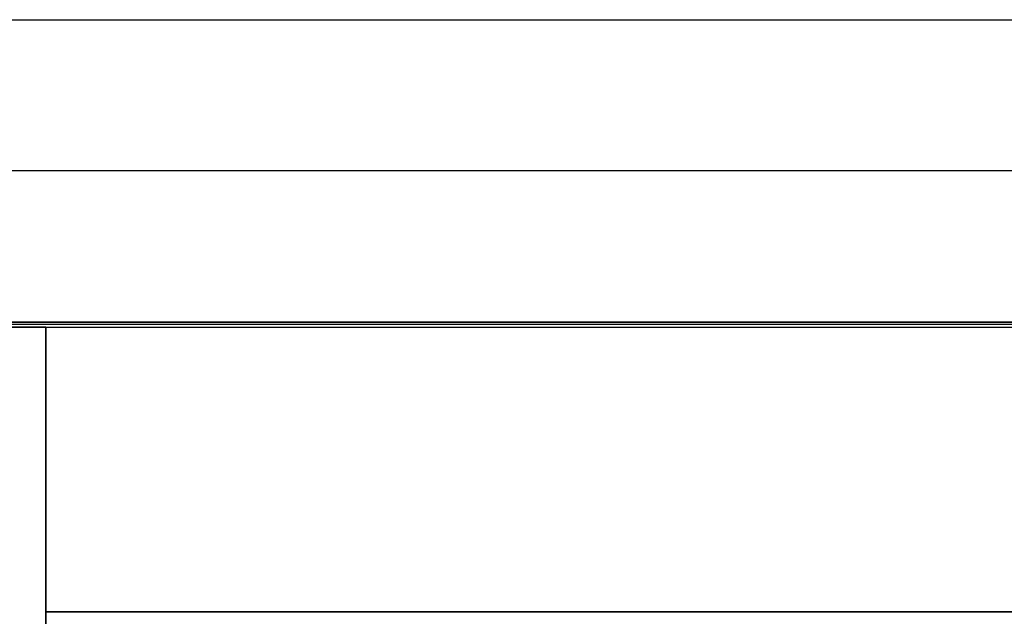
# Model space of a CAD drawing. Units: millimetres. Extents: x 142 to 439, y 104 to 358.
# Drawn here: x 250 to 289, y 284 to 308 of the extents above; entities that cross this region are included whole.
import ezdxf

# ---------------------------------------------------------------- set-up
doc = ezdxf.new("R2010")
doc.units = ezdxf.units.MM
for name, color, linetype in [('ARRUAMENTOS3D', 254, 'Continuous'), ('RELVA3D', 86, 'Continuous'), ('SISTEMA-VIÁRIO3D', 251, 'Continuous'), ('TERRENO3D', 34, 'Continuous')]:
    doc.layers.add(name, color=color, linetype=linetype)

msp = doc.modelspace()

# ---------------------------------------------------------------- linework, layer by layer
at = {"layer": 'ARRUAMENTOS3D'}
msp.add_line((376.539, 295.766, 0.9), (248.539, 295.766, 0.9), dxfattribs=at)
msp.add_line((376.539, 295.766, 0.9), (248.539, 295.766, 0.9), dxfattribs=at)
msp.add_lwpolyline([(397.52, 301.723, 0.347146), (389.739, 307.866), (383.039, 307.866), (383.039, 301.866), (238.339, 301.866), (238.339, 295.866), (398.908, 295.866)], format="xyb", close=True, dxfattribs=at)
msp.add_lwpolyline([(238.339, 291.966), (238.339, 291.766), (248.739, 291.766), (248.739, 295.666), (376.339, 295.666), (376.339, 291.466), (376.539, 291.466), (376.539, 295.866), (248.539, 295.866), (248.539, 291.966), (238.339, 291.966)], dxfattribs=at)
msp.add_lwpolyline([(238.339, 291.966), (238.339, 291.766), (248.739, 291.766), (248.739, 295.666), (376.339, 295.666), (376.339, 291.466), (376.539, 291.466), (376.539, 295.866), (248.539, 295.866), (248.539, 291.966), (238.339, 291.966)], dxfattribs=at)
at = {"layer": 'ARRUAMENTOS3D', "extrusion": (0, 0, -1)}
msp.add_lwpolyline([(-248.739, 246.566), (-250.819, 246.566), (-250.819, 295.666), (-248.739, 295.666)], close=True, dxfattribs=at)
at = {"layer": 'ARRUAMENTOS3D'}
msp.add_3dface([(248.739, 295.666), (250.819, 295.666), (250.819, 246.566), (248.739, 246.566)], dxfattribs=at)
at = {"layer": 'RELVA3D'}
msp.add_3dface([(250.819, 284.366), (250.819, 295.666), (374.739, 295.666), (374.739, 284.366)], dxfattribs=at)
at = {"layer": 'SISTEMA-VIÁRIO3D'}
msp.add_line((213.039, 307.866), (389.739, 307.866), dxfattribs=at)
at = {"layer": 'TERRENO3D'}
msp.add_3dface([(250.819, 284.366), (374.739, 284.366), (374.739, 254.166), (250.819, 254.166)], dxfattribs=at)

doc.saveas('drawing.dxf')
